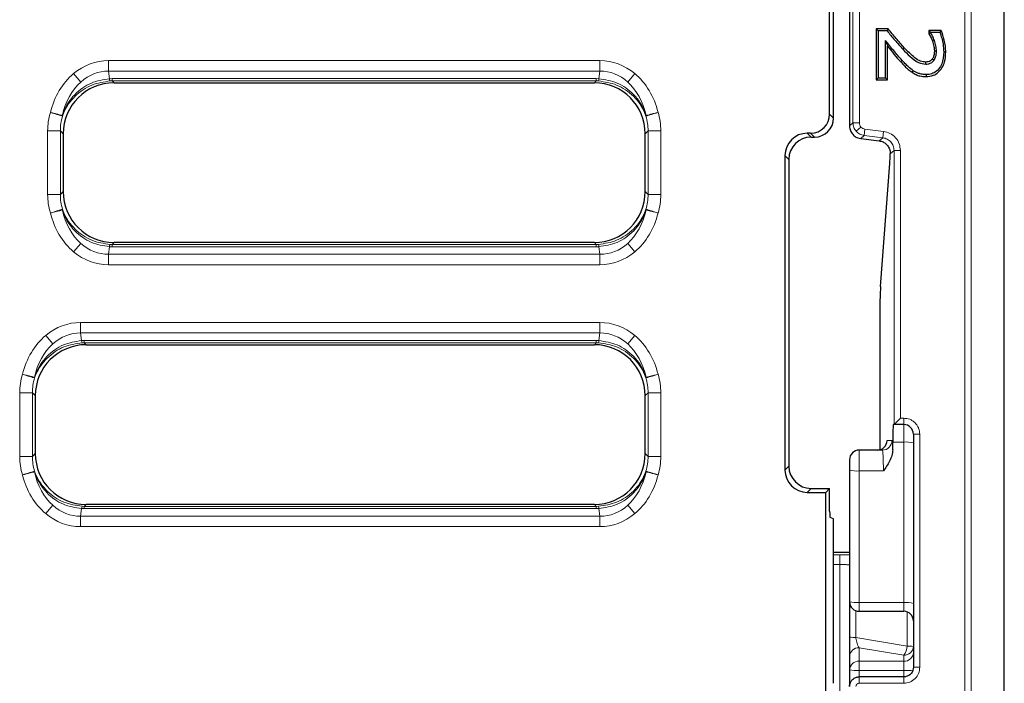
# Model space of a CAD drawing. Units: millimetres. Extents: x 0 to 420, y 0 to 297.
# Drawn here: x 142 to 181, y 139 to 165 of the extents above; entities that cross this region are included whole.
import ezdxf

# ---------------------------------------------------------------- set-up
doc = ezdxf.new("R2010")
doc.units = ezdxf.units.MM

msp = doc.modelspace()

# ---------------------------------------------------------------- linework, layer by layer
at = {"color": 7, "linetype": 'Continuous', "lineweight": 25}
for p, q in [((180.899149, 122.438189), (180.899149, 278.453749)), ((174.838954, 182.503876), (174.838954, 160.888062)), ((174.060849, 161.346221), (174.060849, 182.045718)), ((174.213954, 161.193115), (174.213954, 182.198823)), ((176.350392, 164.683237), (175.883569, 164.683237)), ((175.883569, 164.683237), (175.883569, 162.687024)), ((175.883569, 164.683237), (175.963954, 164.602852)), ((176.350392, 164.683237), (176.312056, 164.602852)), ((175.963954, 164.602852), (175.963954, 162.767409)), ((176.312056, 164.602852), (175.963954, 164.602852)), ((178.431272, 164.619946), (177.940532, 164.619946)), ((177.940532, 164.619946), (177.940532, 164.495509)), ((177.940532, 164.619946), (178.020916, 164.539561)), ((178.020916, 164.517805), (177.940532, 164.495509)), ((178.020916, 164.539561), (178.020916, 164.517805)), ((178.376434, 164.539561), (178.020916, 164.539561)), ((178.431272, 164.619946), (178.376434, 164.539561)), ((176.248764, 162.767409), (176.248764, 164.232995)), ((176.329149, 162.687024), (176.329149, 164.002143)), ((178.161838, 164.232006), (178.085838, 164.205747)), ((178.242435, 163.811219), (178.162033, 163.810372)), ((178.527245, 163.778584), (178.60764, 163.77862)), ((175.883569, 162.687024), (175.963954, 162.767409)), ((175.963954, 162.767409), (176.248764, 162.767409)), ((176.329149, 162.687024), (176.248764, 162.767409)), ((146.043588, 162.570969), (164.846565, 162.570969)), ((175.883569, 162.687024), (176.329149, 162.687024)), ((144.051198, 160.57858), (144.051198, 158.313359)), ((166.838954, 158.313359), (166.838954, 160.57858)), ((173.313703, 160.599075), (173.182519, 160.599075)), ((173.335625, 160.445969), (173.466808, 160.445969)), ((175.275968, 160.390513), (176.003373, 160.300241)), ((172.310849, 159.727404), (172.310849, 147.414535)), ((172.463954, 159.574299), (172.463954, 147.56764)), ((176.051829, 154.598995), (176.414569, 159.417943)), ((164.846565, 156.320969), (146.043588, 156.320969)), ((176.021492, 153.238291), (176.021492, 148.206245)), ((144.949564, 152.320969), (164.846565, 152.320969)), ((142.957175, 150.32858), (142.957175, 148.063359)), ((166.838954, 148.063359), (166.838954, 150.32858)), ((176.580529, 149.196122), (176.830376, 149.445969)), ((176.580224, 149.195969), (176.554897, 149.195969)), ((176.580529, 149.196122), (176.580224, 149.195969)), ((176.963954, 149.195969), (176.580224, 149.195969)), ((177.338954, 148.820969), (177.338954, 139.695892)), ((176.527864, 148.203), (176.528806, 148.511336)), ((176.124032, 148.195969), (175.213954, 148.195969)), ((174.838954, 147.413286), (174.838954, 142.26217)), ((173.182519, 146.542864), (173.907744, 146.542864)), ((173.335625, 146.695969), (174.060849, 146.695969)), ((174.060849, 146.695969), (173.907744, 146.542864)), ((173.907744, 138.626173), (173.907744, 146.542864)), ((174.060849, 145.808425), (174.060849, 146.695969)), ((164.846565, 146.070969), (144.949564, 146.070969)), ((174.213954, 145.505891), (174.081958, 145.558577)), ((174.213954, 139.073294), (174.213954, 145.505891)), ((174.213954, 144.195969), (174.838954, 144.195969)), ((174.838954, 142.26217), (174.838954, 140.879743)), ((175.213954, 141.88717), (176.963954, 141.88717)), ((174.838954, 140.120571), (174.838954, 139.593964)), ((174.838954, 139.593964), (174.838954, 138.945825)), ((176.963954, 139.320812), (175.213954, 139.320812))]:
    msp.add_line(p, q, dxfattribs=at)
at = {"color": 8, "linetype": 'Continuous', "lineweight": 18}
for p, q in [((179.351713, 267.205786), (179.351713, 133.686153)), ((179.60137, 133.686153), (179.60137, 267.205786)), ((174.974577, 182.383887), (174.974577, 161.008051)), ((175.224425, 161.008051), (175.224425, 182.383887)), ((176.921233, 163.889344), (176.979947, 163.944247)), ((145.824024, 163.441566), (165.066129, 163.441566)), ((145.824024, 163.03199), (145.824024, 163.441566)), ((165.066129, 163.03199), (165.066129, 163.441566)), ((176.90096, 163.445811), (176.841564, 163.391646)), ((144.734591, 162.602434), (144.458771, 162.932332)), ((145.824024, 163.03199), (145.861374, 162.733056)), ((165.066129, 163.03199), (145.824024, 163.03199)), ((145.861374, 162.733056), (145.967443, 162.735636)), ((145.967443, 162.735636), (164.92271, 162.735636)), ((145.967443, 162.647114), (145.967443, 162.735636)), ((164.92271, 162.735636), (165.028778, 162.733056)), ((164.92271, 162.735636), (164.92271, 162.647114)), ((165.028778, 162.733056), (165.066129, 163.03199)), ((166.155476, 162.602511), (166.431275, 162.932422)), ((145.882496, 162.645143), (145.967443, 162.647114)), ((145.967443, 162.647114), (146.043588, 162.570969)), ((145.967443, 162.647114), (164.92271, 162.647114)), ((164.846565, 162.570969), (164.92271, 162.647114)), ((164.92271, 162.647114), (165.007657, 162.645143)), ((144.01621, 161.295877), (144.009346, 161.274483)), ((144.02227, 161.270586), (144.009346, 161.274483)), ((144.01621, 161.295877), (144.02232, 161.27057)), ((166.867832, 161.27057), (166.873943, 161.295877)), ((166.880807, 161.274483), (166.867883, 161.270586)), ((174.060849, 161.346221), (174.213954, 161.193115)), ((174.838954, 160.888062), (174.974577, 161.008051)), ((174.974577, 161.008051), (175.224425, 161.008051)), ((175.100099, 160.677011), (175.287135, 160.842486)), ((143.938025, 160.691753), (143.439928, 160.691753)), ((143.439928, 158.200185), (143.439928, 160.691753)), ((143.938025, 160.691753), (143.938025, 158.200185)), ((143.938025, 160.691753), (144.051198, 160.57858)), ((166.838954, 160.57858), (166.952128, 160.691753)), ((167.450225, 160.691753), (166.952128, 160.691753)), ((166.952128, 158.200185), (166.952128, 160.691753)), ((167.450225, 160.691753), (167.450225, 158.200185)), ((173.182519, 160.599075), (173.335625, 160.445969)), ((173.313703, 160.599075), (173.466808, 160.445969)), ((175.413375, 160.512081), (175.275968, 160.390513)), ((175.413375, 160.512081), (175.443824, 160.760066)), ((175.413375, 160.512081), (176.141731, 160.42265)), ((176.17218, 160.670635), (175.443824, 160.760066)), ((176.003373, 160.300241), (176.141731, 160.42265)), ((176.141731, 160.42265), (176.17218, 160.670635)), ((172.463954, 159.574299), (172.310849, 159.727404)), ((176.580529, 159.926679), (176.432081, 159.795344)), ((176.580529, 159.926679), (176.580529, 149.196122)), ((176.580529, 159.926679), (176.830376, 159.926679)), ((176.830376, 149.445969), (176.830376, 159.926679)), ((143.938025, 158.200185), (143.439928, 158.200185)), ((144.051198, 158.313359), (143.938025, 158.200185)), ((166.952128, 158.200185), (166.838954, 158.313359)), ((167.450225, 158.200185), (166.952128, 158.200185)), ((144.02227, 157.621353), (144.009345, 157.617456)), ((144.02232, 157.621368), (144.01621, 157.596062)), ((166.873943, 157.596062), (166.867832, 157.621368)), ((166.867883, 157.621353), (166.880807, 157.617456)), ((144.458878, 155.959517), (144.734676, 156.289428)), ((145.861374, 156.158882), (145.824024, 155.859949)), ((145.967443, 156.156303), (145.861374, 156.158882)), ((145.967443, 156.244824), (145.882496, 156.246795)), ((146.043588, 156.320969), (145.967443, 156.244824)), ((164.92271, 156.244824), (145.967443, 156.244824)), ((145.967443, 156.156303), (145.967443, 156.244824)), ((164.92271, 156.156303), (145.967443, 156.156303)), ((164.92271, 156.244824), (164.846565, 156.320969)), ((165.007657, 156.246795), (164.92271, 156.244824)), ((164.92271, 156.244824), (164.92271, 156.156303)), ((165.028778, 156.158882), (164.92271, 156.156303)), ((165.066129, 155.859949), (165.028778, 156.158882)), ((166.431382, 155.959606), (166.155562, 156.289504)), ((145.824024, 155.450373), (145.824024, 155.859949)), ((145.824024, 155.859949), (165.066129, 155.859949)), ((165.066129, 155.450373), (165.066129, 155.859949)), ((165.066129, 155.450373), (145.824024, 155.450373)), ((144.73, 153.191566), (165.066129, 153.191566)), ((144.73, 152.78199), (144.73, 153.191566)), ((165.066129, 152.78199), (165.066129, 153.191566)), ((143.640567, 152.352434), (143.364747, 152.682332)), ((144.73, 152.78199), (144.767351, 152.483056)), ((165.066129, 152.78199), (144.73, 152.78199)), ((165.028778, 152.483056), (165.066129, 152.78199)), ((166.155476, 152.352511), (166.431275, 152.682422)), ((144.767351, 152.483056), (144.873419, 152.485636)), ((144.788472, 152.395143), (144.873419, 152.397114)), ((144.873419, 152.485636), (164.92271, 152.485636)), ((144.873419, 152.397114), (144.873419, 152.485636)), ((144.873419, 152.397114), (144.949564, 152.320969)), ((144.873419, 152.397114), (164.92271, 152.397114)), ((164.846565, 152.320969), (164.92271, 152.397114)), ((164.92271, 152.485636), (165.028778, 152.483056)), ((164.92271, 152.485636), (164.92271, 152.397114)), ((164.92271, 152.397114), (165.007657, 152.395143)), ((142.922186, 151.045877), (142.915322, 151.024483)), ((142.928246, 151.020586), (142.915322, 151.024483)), ((142.922186, 151.045877), (142.928297, 151.02057)), ((166.867832, 151.02057), (166.873943, 151.045877)), ((166.880807, 151.024483), (166.867883, 151.020586)), ((142.844001, 150.441753), (142.345904, 150.441753)), ((142.345904, 147.950185), (142.345904, 150.441753)), ((142.844001, 150.441753), (142.844001, 147.950185)), ((142.844001, 150.441753), (142.957175, 150.32858)), ((166.838954, 150.32858), (166.952128, 150.441753)), ((167.450225, 150.441753), (166.952128, 150.441753)), ((166.952128, 147.950185), (166.952128, 150.441753)), ((167.450225, 150.441753), (167.450225, 147.950185)), ((176.963954, 149.445969), (176.830376, 149.445969)), ((176.963954, 149.445969), (176.963954, 149.195969)), ((176.963954, 148.511336), (176.963954, 149.195969)), ((177.588954, 148.820969), (177.338954, 148.820969)), ((177.588954, 139.695892), (177.588954, 148.820969)), ((176.498804, 148.570969), (176.309131, 148.570969)), ((176.963954, 148.511336), (176.528806, 148.511336)), ((176.963954, 142.229487), (176.963954, 148.511336)), ((142.957175, 148.063359), (142.844001, 147.950185)), ((166.952128, 147.950185), (166.838954, 148.063359)), ((175.213954, 148.195969), (175.213954, 147.380603)), ((142.844001, 147.950185), (142.345904, 147.950185)), ((167.450225, 147.950185), (166.952128, 147.950185)), ((142.928246, 147.371353), (142.915322, 147.367456)), ((142.928297, 147.371368), (142.922186, 147.346062)), ((166.873943, 147.346062), (166.867832, 147.371368)), ((166.867883, 147.371353), (166.880807, 147.367456)), ((172.463954, 147.56764), (172.310849, 147.414535)), ((175.213954, 147.380603), (176.163169, 147.380603)), ((175.213954, 142.229487), (175.213954, 147.380603)), ((173.335625, 146.695969), (173.182519, 146.542864)), ((143.364854, 145.709517), (143.640653, 146.039428)), ((144.767351, 145.908882), (144.73, 145.609949)), ((144.873419, 145.906303), (144.767351, 145.908882)), ((144.873419, 145.994824), (144.788472, 145.996795)), ((144.949564, 146.070969), (144.873419, 145.994824)), ((164.92271, 145.994824), (144.873419, 145.994824)), ((144.873419, 145.906303), (144.873419, 145.994824)), ((164.92271, 145.906303), (144.873419, 145.906303)), ((164.92271, 145.994824), (164.846565, 146.070969)), ((165.007657, 145.996795), (164.92271, 145.994824)), ((164.92271, 145.994824), (164.92271, 145.906303)), ((165.028778, 145.908882), (164.92271, 145.906303)), ((165.066129, 145.609949), (165.028778, 145.908882)), ((166.431382, 145.709606), (166.155562, 146.039504)), ((144.73, 145.200373), (144.73, 145.609949)), ((144.73, 145.609949), (165.066129, 145.609949)), ((165.066129, 145.200373), (165.066129, 145.609949)), ((165.066129, 145.200373), (144.73, 145.200373)), ((174.463954, 144.095115), (174.213954, 144.095115)), ((174.463954, 143.720344), (174.463954, 144.095115)), ((174.213954, 143.720344), (174.463954, 143.720344)), ((174.463954, 143.720344), (174.463954, 138.722006)), ((175.085697, 141.909786), (175.085697, 140.861301)), ((176.963954, 142.229487), (175.213954, 142.229487)), ((175.213954, 142.229487), (175.213954, 141.88717)), ((176.963954, 141.88717), (176.963954, 142.229487)), ((177.092212, 140.528418), (177.092212, 141.864555)), ((175.088257, 140.842009), (175.085697, 140.861301)), ((175.085697, 140.861301), (177.092212, 140.528418)), ((175.213954, 140.460437), (175.213954, 139.93383)), ((176.963954, 140.170111), (175.213954, 140.460437)), ((176.963954, 139.93383), (176.963954, 140.170111)), ((175.213954, 139.93383), (175.213954, 139.574338)), ((176.963954, 139.93383), (175.213954, 139.93383)), ((175.213954, 139.574338), (176.963954, 139.574338)), ((175.213954, 139.320812), (175.213954, 139.574338)), ((176.963954, 139.574338), (176.963954, 139.93383)), ((176.963954, 139.320812), (176.963954, 139.574338)), ((177.338954, 139.695892), (177.588954, 139.695892)), ((175.213954, 139.070843), (175.213954, 139.320812)), ((176.963954, 139.320812), (176.963954, 139.070843)), ((175.213954, 139.070843), (176.963954, 139.070843))]:
    msp.add_line(p, q, dxfattribs=at)
at = {"color": 7, "linetype": 'Continuous', "lineweight": 25, "flags": 128}
for points in [[(178.140576, 163.450261), (178.108491, 163.474544), (178.07641, 163.498834)], [(177.823626, 163.305384), (177.823552, 163.345587), (177.823483, 163.38579)], [(177.331636, 163.047769), (177.308981, 163.014556), (177.286328, 162.981341)], [(177.834504, 162.893992), (177.834577, 162.853792), (177.834652, 162.813593)]]:
    msp.add_lwpolyline(points, dxfattribs=at)
at = {"color": 8, "linetype": 'Continuous', "lineweight": 18}
for centre, radius, start, end in [((146.137478, 162.752897), 0.276816, 184.1101363, 202.9084937), ((164.752675, 162.752897), 0.276816, 337.0915063, 355.8898637), ((146.137478, 156.139042), 0.276816, 157.0915063, 175.8898637), ((164.752675, 156.139042), 0.276816, 4.1101363, 22.9084937), ((145.043454, 152.502897), 0.276816, 184.1101363, 202.9084937), ((164.752675, 152.502897), 0.276816, 337.0915063, 355.8898637), ((176.123918, 148.570855), 0.374886, 270.0174622, 0.0174515), ((177.056992, 147.411163), 1.1041, 75.2040552, 94.833806), ((175.120916, 148.480776), 1.1041, 255.2040552, 274.833806), ((145.043454, 145.889042), 0.276816, 157.0915063, 175.8898637), ((164.752675, 145.889042), 0.276816, 4.1101363, 22.9084937), ((175.120916, 143.32966), 1.1041, 255.2040552, 274.833806), ((177.056992, 141.129314), 1.1041, 75.2040552, 94.833806), ((175.037714, 141.879146), 1.018976, 258.7518919, 272.6990313), ((175.19721, 140.102096), 0.358732, 87.3246633, 177.0478591), ((176.373455, 140.583591), 0.720871, 324.9994543, 355.6105289), ((176.980699, 140.528451), 0.358732, 267.3246633, 357.0478591), ((177.140195, 139.510573), 1.018976, 78.7518919, 92.6990313), ((176.980699, 140.292171), 0.358732, 267.3246633, 357.0478591), ((175.19721, 139.575489), 0.358732, 87.3246633, 177.0478591), ((175.120461, 141.380369), 1.808449, 261.0448095, 272.9633983), ((177.057447, 137.768307), 1.808449, 81.0448095, 92.9633983)]:
    msp.add_arc(centre, radius, start, end, dxfattribs=at)
at = {"color": 7, "linetype": 'Continuous', "lineweight": 25}
for centre, radius, start, end in [((176.963954, 148.820969), 0.375, 0, 90), ((175.934245, 148.570855), 0.374886, 270.0174621, 0.0174515), ((175.213954, 147.820969), 0.375, 90, 180), ((175.213954, 142.26217), 0.375, 180, 270), ((176.963954, 141.51217), 0.375, 0, 90)]:
    msp.add_arc(centre, radius, start, end, dxfattribs=at)
at = {"color": 8, "linetype": 'Continuous', "lineweight": 18}
for centre, major_axis, ratio, start_param, end_param in [((145.949477, 160.389629), (-0.379358, 3.036156), 0.817056494, 6.181449202, 6.767476875), ((164.940675, 160.389629), (-0.379358, -3.036156), 0.817056494, 2.657354195, 3.243328759), ((145.949477, 160.389629), (-0.379358, 3.036156), 0.817056494, 0.484291568, 1.126735894), ((145.949477, 160.389629), (-0.328707, 2.63078), 0.75436522, 6.181449202, 6.767476875), ((164.940675, 160.389629), (0.328707, 2.63078), 0.75436522, 5.798946848, 6.384921412), ((164.940675, 160.389629), (-0.379358, -3.036156), 0.817056494, 2.01485676, 2.657354195), ((145.949477, 160.389629), (-0.328707, 2.63078), 0.75436522, 0.484291568, 1.126748724), ((164.940675, 160.389629), (0.328707, 2.63078), 0.75436522, 5.156436556, 5.798946848), ((145.949477, 160.67269), (-1.781247, 1.781247), 0.992432509, 0.489287062, 0.781600065), ((145.949477, 160.67269), (1.430369, -1.430369), 0.988705654, 3.630864102, 3.923192719), ((164.940675, 160.67269), (1.430369, 1.430369), 0.988705654, 5.501585242, 5.793913827), ((164.940675, 160.67269), (1.781247, 1.781247), 0.992432509, 5.501585242, 5.793898245), ((145.949477, 158.219248), (-1.781247, -1.781247), 0.992432509, 5.501585242, 5.793898245), ((145.949477, 158.219248), (1.430369, 1.430369), 0.988705654, 2.359992588, 2.652321173), ((164.940675, 158.219248), (1.430369, -1.430369), 0.988705654, 0.489271448, 0.781600065), ((164.940675, 158.219248), (1.781247, -1.781247), 0.992432509, 0.489287062, 0.781600065), ((145.949477, 158.50231), (0.379358, 3.036156), 0.817056494, 2.01485676, 2.657354195), ((145.949477, 158.50231), (0.328707, 2.63078), 0.75436522, 2.014843902, 2.657354195), ((164.940675, 158.50231), (-0.328707, 2.63078), 0.75436522, 3.625884222, 4.268341378), ((164.940675, 158.50231), (0.379358, -3.036156), 0.817056494, 0.484291569, 1.126735894), ((145.949477, 158.50231), (0.328707, 2.63078), 0.75436522, 2.657354195, 3.243328759), ((164.940675, 158.50231), (-0.328707, 2.63078), 0.75436522, 3.039856548, 3.625884222), ((145.949477, 158.50231), (0.379358, 3.036156), 0.817056494, 2.657354195, 3.243328759), ((164.940675, 158.50231), (0.379358, -3.036156), 0.817056494, 6.181449202, 6.767476876), ((144.855454, 150.139629), (-0.379358, 3.036156), 0.817056494, 6.181449202, 6.767476875), ((164.940675, 150.139629), (-0.379358, -3.036156), 0.817056494, 2.657354195, 3.243328759), ((144.855454, 150.139629), (-0.379358, 3.036156), 0.817056494, 0.484291568, 1.126735894), ((144.855454, 150.139629), (-0.328707, 2.63078), 0.75436522, 6.181449202, 6.767476875), ((164.940675, 150.139629), (0.328707, 2.63078), 0.75436522, 5.798946848, 6.384921412), ((164.940675, 150.139629), (-0.379358, -3.036156), 0.817056494, 2.01485676, 2.657354195), ((144.855454, 150.139629), (-0.328707, 2.63078), 0.75436522, 0.484291568, 1.126748724), ((164.940675, 150.139629), (0.328707, 2.63078), 0.75436522, 5.156436556, 5.798946848), ((144.855454, 150.42269), (-1.781247, 1.781247), 0.992432509, 0.489287062, 0.781600065), ((164.940675, 150.42269), (1.781247, 1.781247), 0.992432509, 5.501585242, 5.793898245), ((144.855454, 150.42269), (1.430369, -1.430369), 0.988705654, 3.630864102, 3.923192719), ((164.940675, 150.42269), (1.430369, 1.430369), 0.988705654, 5.501585242, 5.793913827), ((144.855454, 147.969248), (-1.781247, -1.781247), 0.992432509, 5.501585242, 5.793898245), ((144.855454, 147.969248), (1.430369, 1.430369), 0.988705654, 2.359992588, 2.652321173), ((164.940675, 147.969248), (1.430369, -1.430369), 0.988705654, 0.489271448, 0.781600065), ((164.940675, 147.969248), (1.781247, -1.781247), 0.992432509, 0.489287062, 0.781600065), ((144.855454, 148.25231), (0.328707, 2.63078), 0.75436522, 2.014843902, 2.657354195), ((164.940675, 148.25231), (-0.328707, 2.63078), 0.75436522, 3.625884222, 4.268341378), ((144.855454, 148.25231), (0.379358, 3.036156), 0.817056494, 2.01485676, 2.657354195), ((164.940675, 148.25231), (0.379358, -3.036156), 0.817056494, 0.484291568, 1.126735894), ((144.855454, 148.25231), (0.328707, 2.63078), 0.75436522, 2.657354195, 3.243328759), ((164.940675, 148.25231), (-0.328707, 2.63078), 0.75436522, 3.039856548, 3.625884222), ((144.855454, 148.25231), (0.379358, 3.036156), 0.817056494, 2.657354195, 3.243328759), ((164.940675, 148.25231), (0.379358, -3.036156), 0.817056494, 6.181449202, 6.767476875)]:
    msp.add_ellipse(centre, major_axis=major_axis, ratio=ratio, start_param=start_param, end_param=end_param, dxfattribs=at)
at = {"color": 7, "linetype": 'Continuous', "lineweight": 25}
for centre, major_axis, ratio, start_param, end_param in [((146.058838, 160.56333), (-1.424997, 1.424997), 0.992432509, 5.501585242, 7.064785372), ((164.831315, 160.56333), (1.424997, 1.424997), 0.992432509, 5.501585242, 7.064785372), ((173.307984, 161.351939), (0.534374, -0.534374), 0.992432509, 5.501585242, 7.064785372), ((173.461089, 161.198834), (0.534374, -0.534374), 0.992432509, 5.501585242, 7.064785372), ((175.339259, 160.888602), (-0.374885, -0.33167), 0.99891478, 5.55941249, 5.77994673), ((173.189191, 159.720732), (-0.623436, 0.623436), 0.992432509, 5.501585242, 7.064785372), ((173.342297, 159.567627), (-0.623436, 0.623436), 0.992432509, 5.501585242, 7.064785372), ((176.392525, 160.778648), (0, 1.5), 0.034920769, 3.57595993, 3.649856359), ((146.058838, 158.328609), (-1.424997, -1.424997), 0.992432509, 5.501585242, 7.064785372), ((164.831315, 158.328609), (1.424997, -1.424997), 0.992432509, 5.501585242, 7.064785372), ((176.073873, 153.238291), (0, 1.5), 0.034920769, 0.434367277, 1.570796327), ((144.964814, 150.31333), (-1.424997, 1.424997), 0.992432509, 5.501585242, 7.064785372), ((164.831315, 150.31333), (1.424997, 1.424997), 0.992432509, 5.501585242, 7.064785372), ((176.554897, 148.445969), (0, 0.75), 0.034920769, 0, 1.483529864), ((144.964814, 148.078609), (-1.424997, -1.424997), 0.992432509, 5.501585242, 7.064785372), ((164.831315, 148.078609), (1.424997, -1.424997), 0.992432509, 5.501585242, 7.064785372), ((173.189191, 147.421207), (-0.623436, -0.623436), 0.992432509, 5.501585242, 7.064785372), ((173.342297, 147.574312), (-0.623436, -0.623436), 0.992432509, 5.501585242, 7.064785372), ((174.082721, 145.808425), (0, 0.25), 0.087488664, 1.570796327, 3.106686069), ((174.448794, 138.603452), (-0.192484, 0.603236), 0.223023295, 0.610018558, 0.619782597)]:
    msp.add_ellipse(centre, major_axis=major_axis, ratio=ratio, start_param=start_param, end_param=end_param, dxfattribs=at)
for points, knots in [([(176.979947, 163.944247), (176.87171, 164.064424), (176.655066, 164.304968), (176.452003, 164.557081), (176.350392, 164.683237)], [0, 0, 0, 0, 0.499605855, 1, 1, 1, 1]), ([(176.312056, 164.602852), (176.410255, 164.481189), (176.606747, 164.237746), (176.816371, 164.005515), (176.921233, 163.889344)], [0, 0, 0, 0, 0.499761756, 1, 1, 1, 1]), ([(177.940532, 164.495509), (177.955751, 164.469888), (177.986192, 164.418642), (178.039317, 164.324173), (178.068036, 164.251064), (178.085838, 164.205747)], [0, 0, 0, 0, 0.275408749, 0.550858953, 1, 1, 1, 1]), ([(178.161838, 164.232006), (178.151414, 164.259951), (178.130557, 164.315863), (178.083512, 164.411482), (178.044645, 164.4775), (178.020916, 164.517805)], [0, 0, 0, 0, 0.2801592481, 0.5605257386, 1, 1, 1, 1]), ([(178.376434, 164.539561), (178.401767, 164.465999), (178.452405, 164.318953), (178.51044, 164.064779), (178.521124, 163.882829), (178.527245, 163.778584)], [0, 0, 0, 0, 0.299484769, 0.598650968, 1, 1, 1, 1]), ([(178.60764, 163.77862), (178.604358, 163.856372), (178.597793, 164.011891), (178.543937, 164.295896), (178.47482, 164.494691), (178.431272, 164.619946)], [0, 0, 0, 0, 0.269994852, 0.540042716, 1, 1, 1, 1]), ([(176.248764, 164.232995), (176.26213, 164.194356), (176.288862, 164.117077), (176.31572, 164.040455), (176.329149, 164.002143)], [0, 0, 0, 0, 0.499991906, 1, 1, 1, 1]), ([(176.90096, 163.445811), (176.788813, 163.573971), (176.564336, 163.830501), (176.354012, 164.098757), (176.248764, 164.232995)], [0, 0, 0, 0, 0.49959175, 1, 1, 1, 1]), ([(176.329149, 164.002143), (176.411668, 163.898046), (176.576775, 163.689764), (176.753277, 163.491046), (176.841564, 163.391646)], [0, 0, 0, 0, 0.499790139, 1, 1, 1, 1]), ([(176.921233, 163.889344), (177.015327, 163.79268), (177.204131, 163.598722), (177.49501, 163.350058), (177.7282, 163.318357), (177.823626, 163.305384)], [0, 0, 0, 0, 0.369856092, 0.742131702, 1, 1, 1, 1]), ([(177.823483, 163.38579), (177.754296, 163.393047), (177.597928, 163.409448), (177.383028, 163.551955), (177.178701, 163.737491), (177.046362, 163.875159), (176.979947, 163.944247)], [0, 0, 0, 0, 0.198622399, 0.448903552, 0.72343078, 1, 1, 1, 1]), ([(178.085838, 164.205747), (178.096676, 164.171448), (178.118357, 164.102831), (178.151805, 163.971962), (178.15806, 163.873148), (178.162033, 163.810372)], [0, 0, 0, 0, 0.267120975, 0.534396889, 1, 1, 1, 1]), ([(178.242435, 163.811219), (178.241189, 163.847217), (178.238695, 163.919265), (178.214614, 164.061039), (178.182905, 164.163758), (178.161838, 164.232006)], [0, 0, 0, 0, 0.251005476, 0.502357661, 1, 1, 1, 1]), ([(178.07641, 163.498834), (178.055664, 163.477123), (178.011056, 163.430438), (177.920363, 163.391279), (177.854729, 163.38756), (177.823483, 163.38579)], [0, 0, 0, 0, 0.312945029, 0.672909496, 1, 1, 1, 1]), ([(178.527245, 163.778584), (178.516626, 163.618893), (178.500838, 163.381486), (178.340231, 163.107859), (178.167539, 162.960884), (177.985867, 162.900333), (177.875974, 162.895729), (177.834504, 162.893992)], [0, 0, 0, 0, 0.373798092, 0.555712974, 0.738779252, 0.901424066, 1, 1, 1, 1]), ([(177.834652, 162.813593), (177.932639, 162.822402), (178.106974, 162.838074), (178.322087, 162.97562), (178.473036, 163.159332), (178.588718, 163.43109), (178.600494, 163.647377), (178.60764, 163.77862)], [0, 0, 0, 0, 0.209514995, 0.372763298, 0.535524062, 0.718155514, 1, 1, 1, 1]), ([(178.162033, 163.810372), (178.160005, 163.76871), (178.156681, 163.700415), (178.132249, 163.592826), (178.097473, 163.534289), (178.07641, 163.498834)], [0, 0, 0, 0, 0.381489397, 0.625374237, 1, 1, 1, 1]), ([(178.140576, 163.450261), (178.166697, 163.494371), (178.212071, 163.570996), (178.237694, 163.696867), (178.240841, 163.772767), (178.242435, 163.811219)], [0, 0, 0, 0, 0.40096858, 0.696529233, 1, 1, 1, 1]), ([(176.841564, 163.391646), (176.894338, 163.334691), (176.98924, 163.232271), (177.135258, 163.091846), (177.235838, 163.018273), (177.286328, 162.981341)], [0, 0, 0, 0, 0.384183285, 0.690872547, 1, 1, 1, 1]), ([(177.331636, 163.047769), (177.269382, 163.094516), (177.159884, 163.176737), (177.02111, 163.315506), (176.941045, 163.402339), (176.90096, 163.445811)], [0, 0, 0, 0, 0.396870811, 0.698045285, 1, 1, 1, 1]), ([(177.823626, 163.305384), (177.853337, 163.306796), (177.924899, 163.310197), (178.034668, 163.350101), (178.106009, 163.408531), (178.136948, 163.445881), (178.140576, 163.450261)], [0, 0, 0, 0, 0.247286946, 0.595609157, 0.95257571, 1, 1, 1, 1]), ([(177.286328, 162.981341), (177.338231, 162.950199), (177.436052, 162.891505), (177.620958, 162.827353), (177.754608, 162.818747), (177.834652, 162.813593)], [0, 0, 0, 0, 0.311951118, 0.587920354, 1, 1, 1, 1]), ([(177.834504, 162.893992), (177.781598, 162.896412), (177.681461, 162.900994), (177.507908, 162.946387), (177.399219, 163.008899), (177.331636, 163.047769)], [0, 0, 0, 0, 0.297586688, 0.563242414, 1, 1, 1, 1]), ([(174.851071, 160.778648), (174.868489, 160.725445), (174.903308, 160.619091), (175.017369, 160.492774), (175.147302, 160.415247), (175.239487, 160.397526), (175.275968, 160.390513)], [0, 0, 0, 0, 0.271259716, 0.542250797, 0.818850724, 1, 1, 1, 1]), ([(176.003373, 160.300241), (176.054697, 160.28895), (176.157346, 160.266369), (176.284759, 160.17495), (176.36528, 160.072522), (176.393249, 160.004034), (176.403916, 159.977913)], [0, 0, 0, 0, 0.276158996, 0.552317037, 0.829252265, 1, 1, 1, 1]), ([(176.403916, 159.977913), (176.409034, 159.961805), (176.41927, 159.929592), (176.43094, 159.867655), (176.431631, 159.823855), (176.432081, 159.795344)], [0, 0, 0, 0, 0.258770651, 0.517493412, 1, 1, 1, 1]), ([(176.418017, 159.468262), (176.419888, 159.500721), (176.42341, 159.561814), (176.428112, 159.672769), (176.430753, 159.754315), (176.432081, 159.795344)], [0, 0, 0, 0, 0.360312885, 0.678149379, 1, 1, 1, 1]), ([(176.527864, 148.203), (176.521148, 148.131814), (176.506739, 147.979101), (176.384587, 147.6959), (176.250419, 147.504846), (176.163169, 147.380603)], [0, 0, 0, 0, 0.23391278, 0.501808395, 1, 1, 1, 1]), ([(174.838954, 147.820969), (174.838954, 147.81946), (174.838954, 147.816441), (174.838954, 147.791428), (174.838954, 147.75318), (174.838954, 147.701099), (174.838954, 147.63848), (174.838954, 147.567394), (174.838954, 147.491154), (174.838954, 147.439249), (174.838954, 147.413286)], [0, 0, 0, 0, 0.124944979, 0.249997625, 0.37489237, 0.499997722, 0.62489236, 0.749997619, 0.874945062, 1, 1, 1, 1]), ([(174.838954, 140.879743), (174.838954, 140.804191), (174.838954, 140.647807), (174.838954, 140.427933), (174.838954, 140.239641), (174.838954, 140.159793), (174.838954, 140.120571)], [0, 0, 0, 0, 0.2372436557, 0.4910707571, 0.750010592, 1, 1, 1, 1]), ([(177.338954, 139.695892), (177.335508, 139.657002), (177.329651, 139.590903), (177.28807, 139.500817), (177.233926, 139.429974), (177.16477, 139.375823), (177.076127, 139.331736), (177.006968, 139.325001), (176.963954, 139.320812)], [0, 0, 0, 0, 0.197756503, 0.336117233, 0.500527737, 0.648735059, 0.781527996, 1, 1, 1, 1]), ([(174.838954, 138.945825), (174.840641, 138.972819), (174.84397, 139.026109), (174.869958, 139.101343), (174.908669, 139.168076), (174.974326, 139.240975), (175.076579, 139.30646), (175.169084, 139.316124), (175.213954, 139.320812)], [0, 0, 0, 0, 0.137712034, 0.271866666, 0.402462723, 0.529499093, 0.771782827, 1, 1, 1, 1])]:
    msp.add_open_spline(points, degree=3, knots=knots, dxfattribs=at)
at = {"color": 8, "linetype": 'Continuous', "lineweight": 18}
for points, knots in [([(145.861374, 162.733056), (145.61808, 162.695009), (145.244861, 162.636643), (144.798794, 162.377168), (144.390186, 162.030245), (144.135202, 161.63888), (144.032527, 161.343046), (144.01616, 161.29589)], [0, 0, 0, 0, 0.29187314, 0.447741119, 0.612604561, 0.938247686, 1, 1, 1, 1]), ([(166.873993, 161.295889), (166.857626, 161.343046), (166.754951, 161.63888), (166.499969, 162.030242), (166.091362, 162.377165), (165.645295, 162.636643), (165.272072, 162.695009), (165.028778, 162.733056)], [0, 0, 0, 0, 0.061752338, 0.387395454, 0.552254527, 0.708126867, 1, 1, 1, 1]), ([(144.02227, 161.270586), (144.039125, 161.31567), (144.144897, 161.598593), (144.403965, 161.97288), (144.816175, 162.304807), (145.264978, 162.552893), (145.638807, 162.608739), (145.882496, 162.645143)], [0, 0, 0, 0, 0.061730074, 0.387380918, 0.552243902, 0.708119941, 1, 1, 1, 1]), ([(165.007657, 162.645143), (165.251346, 162.608739), (165.625171, 162.552894), (166.073974, 162.304809), (166.486186, 161.972883), (166.745256, 161.598593), (166.851028, 161.31567), (166.867883, 161.270586)], [0, 0, 0, 0, 0.2918801, 0.447751795, 0.612619168, 0.938270058, 1, 1, 1, 1]), ([(144.01616, 161.295889), (143.997973, 161.300467), (143.9616, 161.309622), (143.848607, 161.338053), (143.706599, 161.373783), (143.599788, 161.400658), (143.546383, 161.414095)], [0, 0, 0, 0, 0.2500009701, 0.5000012935, 0.7500009701, 1, 1, 1, 1]), ([(144.009346, 161.274483), (143.991169, 161.279963), (143.954816, 161.290924), (143.843378, 161.32453), (143.703731, 161.366644), (143.598833, 161.398278), (143.546383, 161.414095)], [0, 0, 0, 0, 0.249999889, 0.499999852, 0.749999889, 1, 1, 1, 1]), ([(166.873993, 161.295889), (166.89218, 161.300467), (166.928553, 161.309622), (167.041546, 161.338053), (167.183553, 161.373783), (167.290364, 161.400658), (167.34377, 161.414095)], [0, 0, 0, 0, 0.2500009721, 0.5000012962, 0.7500009721, 1, 1, 1, 1]), ([(166.873993, 161.295889), (166.875068, 161.292305), (166.877219, 161.285136), (166.879611, 161.278034), (166.880807, 161.274483)], [0, 0, 0, 0, 0.499997944, 1, 1, 1, 1]), ([(167.34377, 161.414095), (167.29132, 161.398278), (167.186421, 161.366644), (167.046774, 161.32453), (166.935337, 161.290924), (166.898984, 161.279963), (166.880807, 161.274483)], [0, 0, 0, 0, 0.250000111, 0.500000148, 0.750000111, 1, 1, 1, 1]), ([(175.100099, 160.677011), (175.064771, 160.725213), (174.992466, 160.82387), (174.98063, 160.945731), (174.974577, 161.008051)], [0, 0, 0, 0, 0.488593162, 1, 1, 1, 1]), ([(175.287135, 160.842486), (175.269107, 160.867206), (175.233046, 160.916653), (175.227299, 160.977583), (175.224425, 161.008051)], [0, 0, 0, 0, 0.499936309, 1, 1, 1, 1]), ([(175.443824, 160.760066), (175.413932, 160.766632), (175.354157, 160.779761), (175.309474, 160.821579), (175.287135, 160.842486)], [0, 0, 0, 0, 0.500063691, 1, 1, 1, 1]), ([(175.413375, 160.512081), (175.352256, 160.525684), (175.232746, 160.552283), (175.143637, 160.636072), (175.100099, 160.677011)], [0, 0, 0, 0, 0.511406838, 1, 1, 1, 1]), ([(176.141731, 160.42265), (176.202274, 160.40855), (176.320632, 160.380985), (176.462246, 160.264127), (176.560977, 160.109327), (176.573912, 159.988491), (176.580529, 159.926679)], [0, 0, 0, 0, 0.255761365, 0.500000004, 0.744230165, 1, 1, 1, 1]), ([(176.830376, 159.926679), (176.821441, 160.014188), (176.802952, 160.195241), (176.654166, 160.433921), (176.435398, 160.610686), (176.257947, 160.651101), (176.17218, 160.670635)], [0, 0, 0, 0, 0.241665109, 0.5, 0.758334891, 1, 1, 1, 1]), ([(144.009345, 157.617456), (143.991169, 157.611975), (143.954816, 157.601015), (143.843378, 157.567409), (143.703731, 157.525295), (143.598833, 157.493661), (143.546383, 157.477843)], [0, 0, 0, 0, 0.249999889, 0.499999852, 0.749999889, 1, 1, 1, 1]), ([(143.546383, 157.477843), (143.599788, 157.491281), (143.706599, 157.518155), (143.848607, 157.553886), (143.9616, 157.582317), (143.997973, 157.591472), (144.01616, 157.59605)], [0, 0, 0, 0, 0.249999028, 0.499998704, 0.749999028, 1, 1, 1, 1]), ([(144.01616, 157.59605), (144.015084, 157.599634), (144.012934, 157.606803), (144.010542, 157.613905), (144.009345, 157.617456)], [0, 0, 0, 0, 0.499997944, 1, 1, 1, 1]), ([(144.01616, 157.59605), (144.032526, 157.548892), (144.135202, 157.253059), (144.390184, 156.861697), (144.798791, 156.514773), (145.244857, 156.255296), (145.61808, 156.19693), (145.861374, 156.158882)], [0, 0, 0, 0, 0.061752489, 0.387395553, 0.552254599, 0.708126914, 1, 1, 1, 1]), ([(145.882496, 156.246795), (145.638807, 156.2832), (145.264982, 156.339045), (144.816178, 156.58713), (144.403967, 156.919055), (144.144897, 157.293346), (144.039125, 157.576268), (144.02227, 157.621353)], [0, 0, 0, 0, 0.2918801, 0.447751795, 0.612619168, 0.938270058, 1, 1, 1, 1]), ([(166.867883, 157.621353), (166.851028, 157.576269), (166.745256, 157.293346), (166.486188, 156.919058), (166.073978, 156.587132), (165.625174, 156.339046), (165.251346, 156.2832), (165.007657, 156.246795)], [0, 0, 0, 0, 0.061730074, 0.387380918, 0.552243902, 0.708119941, 1, 1, 1, 1]), ([(165.028778, 156.158882), (165.272072, 156.19693), (165.645292, 156.255295), (166.091359, 156.514771), (166.499967, 156.861694), (166.754951, 157.253059), (166.857626, 157.548892), (166.873993, 157.596049)], [0, 0, 0, 0, 0.29187314, 0.447741119, 0.612604561, 0.938247686, 1, 1, 1, 1]), ([(166.880807, 157.617456), (166.879611, 157.613905), (166.877219, 157.606803), (166.875068, 157.599634), (166.873993, 157.59605)], [0, 0, 0, 0, 0.500002056, 1, 1, 1, 1]), ([(167.34377, 157.477843), (167.290364, 157.491281), (167.183553, 157.518155), (167.041546, 157.553886), (166.928553, 157.582317), (166.89218, 157.591472), (166.873993, 157.59605)], [0, 0, 0, 0, 0.24999903, 0.499998707, 0.74999903, 1, 1, 1, 1]), ([(167.34377, 157.477843), (167.29132, 157.493661), (167.186421, 157.525295), (167.046774, 157.567409), (166.935337, 157.601015), (166.898984, 157.611975), (166.880807, 157.617456)], [0, 0, 0, 0, 0.250000111, 0.500000148, 0.750000111, 1, 1, 1, 1]), ([(144.767351, 152.483056), (144.524057, 152.445009), (144.150837, 152.386643), (143.70477, 152.127168), (143.296162, 151.780245), (143.041178, 151.38888), (142.938503, 151.093046), (142.922136, 151.04589)], [0, 0, 0, 0, 0.29187314, 0.447741119, 0.612604561, 0.938247686, 1, 1, 1, 1]), ([(142.928246, 151.020586), (142.945101, 151.06567), (143.050873, 151.348593), (143.309941, 151.72288), (143.722151, 152.054807), (144.170955, 152.302893), (144.544783, 152.358739), (144.788472, 152.395143)], [0, 0, 0, 0, 0.061730074, 0.387380918, 0.552243902, 0.708119941, 1, 1, 1, 1]), ([(165.007657, 152.395143), (165.251346, 152.358739), (165.625171, 152.302894), (166.073974, 152.054809), (166.486186, 151.722883), (166.745256, 151.348593), (166.851028, 151.06567), (166.867883, 151.020586)], [0, 0, 0, 0, 0.2918801, 0.447751795, 0.612619168, 0.938270058, 1, 1, 1, 1]), ([(166.873993, 151.045889), (166.857626, 151.093046), (166.754951, 151.38888), (166.499969, 151.780242), (166.091362, 152.127165), (165.645295, 152.386643), (165.272072, 152.445009), (165.028778, 152.483056)], [0, 0, 0, 0, 0.061752338, 0.387395454, 0.552254527, 0.708126867, 1, 1, 1, 1]), ([(142.922136, 151.045889), (142.903949, 151.050467), (142.867576, 151.059622), (142.754583, 151.088053), (142.612576, 151.123783), (142.505765, 151.150658), (142.452359, 151.164095)], [0, 0, 0, 0, 0.2500009701, 0.5000012935, 0.7500009701, 1, 1, 1, 1]), ([(142.915322, 151.024483), (142.897145, 151.029963), (142.860792, 151.040924), (142.749354, 151.07453), (142.609708, 151.116644), (142.504809, 151.148278), (142.452359, 151.164095)], [0, 0, 0, 0, 0.249999889, 0.499999852, 0.749999889, 1, 1, 1, 1]), ([(166.873993, 151.045889), (166.89218, 151.050467), (166.928553, 151.059622), (167.041546, 151.088053), (167.183553, 151.123783), (167.290364, 151.150658), (167.34377, 151.164095)], [0, 0, 0, 0, 0.2500009721, 0.5000012962, 0.7500009721, 1, 1, 1, 1]), ([(167.34377, 151.164095), (167.29132, 151.148278), (167.186421, 151.116644), (167.046774, 151.07453), (166.935337, 151.040924), (166.898984, 151.029963), (166.880807, 151.024483)], [0, 0, 0, 0, 0.250000111, 0.500000148, 0.750000111, 1, 1, 1, 1]), ([(166.873993, 151.045889), (166.875068, 151.042305), (166.877219, 151.035136), (166.879611, 151.028034), (166.880807, 151.024483)], [0, 0, 0, 0, 0.499997944, 1, 1, 1, 1]), ([(177.588954, 148.820969), (177.58056, 148.899565), (177.567601, 149.020902), (177.48979, 149.166557), (177.409041, 149.265993), (177.309581, 149.34678), (177.163931, 149.42461), (177.04255, 149.437575), (176.963954, 149.445969)], [0, 0, 0, 0, 0.239442946, 0.369652978, 0.499999938, 0.630210033, 0.760557054, 1, 1, 1, 1]), ([(176.527864, 148.203), (176.525931, 148.257054), (176.522021, 148.366363), (176.514793, 148.481514), (176.506955, 148.55713), (176.501501, 148.56639), (176.498804, 148.570969)], [0, 0, 0, 0, 0.247235097, 0.499955431, 0.752699552, 1, 1, 1, 1]), ([(176.163169, 147.380603), (176.163236, 147.430634), (176.163372, 147.531926), (176.161521, 147.682944), (176.15817, 147.827151), (176.15225, 147.983601), (176.143594, 148.104816), (176.133584, 148.182295), (176.127358, 148.191208), (176.124032, 148.195969)], [0, 0, 0, 0, 0.120593142, 0.244151543, 0.37068738, 0.500211919, 0.7100462, 0.845123872, 1, 1, 1, 1]), ([(142.915322, 147.367456), (142.897145, 147.361975), (142.860792, 147.351015), (142.749354, 147.317409), (142.609708, 147.275295), (142.504809, 147.243661), (142.452359, 147.227843)], [0, 0, 0, 0, 0.249999889, 0.499999852, 0.749999889, 1, 1, 1, 1]), ([(142.452359, 147.227843), (142.505765, 147.241281), (142.612576, 147.268155), (142.754583, 147.303886), (142.867576, 147.332317), (142.903949, 147.341472), (142.922136, 147.34605)], [0, 0, 0, 0, 0.249999028, 0.499998704, 0.749999028, 1, 1, 1, 1]), ([(142.922136, 147.34605), (142.92106, 147.349634), (142.91891, 147.356803), (142.916518, 147.363905), (142.915322, 147.367456)], [0, 0, 0, 0, 0.499997944, 1, 1, 1, 1]), ([(142.922136, 147.34605), (142.938503, 147.298892), (143.041178, 147.003059), (143.29616, 146.611697), (143.704767, 146.264773), (144.150834, 146.005296), (144.524057, 145.94693), (144.767351, 145.908882)], [0, 0, 0, 0, 0.061752489, 0.387395553, 0.552254599, 0.708126914, 1, 1, 1, 1]), ([(144.788472, 145.996795), (144.544783, 146.0332), (144.170958, 146.089045), (143.722155, 146.33713), (143.309943, 146.669055), (143.050873, 147.043346), (142.945101, 147.326268), (142.928246, 147.371353)], [0, 0, 0, 0, 0.2918801, 0.447751795, 0.612619168, 0.938270058, 1, 1, 1, 1]), ([(166.867883, 147.371353), (166.851028, 147.326269), (166.745256, 147.043346), (166.486188, 146.669058), (166.073978, 146.337132), (165.625174, 146.089046), (165.251346, 146.0332), (165.007657, 145.996795)], [0, 0, 0, 0, 0.061730074, 0.387380918, 0.552243902, 0.708119941, 1, 1, 1, 1]), ([(165.028778, 145.908882), (165.272072, 145.94693), (165.645292, 146.005295), (166.091359, 146.264771), (166.499967, 146.611694), (166.754951, 147.003059), (166.857626, 147.298892), (166.873993, 147.346049)], [0, 0, 0, 0, 0.29187314, 0.447741119, 0.612604561, 0.938247686, 1, 1, 1, 1]), ([(166.880807, 147.367456), (166.879611, 147.363905), (166.877219, 147.356803), (166.875068, 147.349634), (166.873993, 147.34605)], [0, 0, 0, 0, 0.500002056, 1, 1, 1, 1]), ([(167.34377, 147.227843), (167.290364, 147.241281), (167.183553, 147.268155), (167.041546, 147.303886), (166.928553, 147.332317), (166.89218, 147.341472), (166.873993, 147.34605)], [0, 0, 0, 0, 0.24999903, 0.499998707, 0.74999903, 1, 1, 1, 1]), ([(167.34377, 147.227843), (167.29132, 147.243661), (167.186421, 147.275295), (167.046774, 147.317409), (166.935337, 147.351015), (166.898984, 147.361975), (166.880807, 147.367456)], [0, 0, 0, 0, 0.250000111, 0.500000148, 0.750000111, 1, 1, 1, 1]), ([(174.838954, 144.091486), (174.806476, 144.092133), (174.692083, 144.094411), (174.559147, 144.094821), (174.463954, 144.095115)], [0, 0, 0, 0, 0.283916114, 1, 1, 1, 1]), ([(174.463954, 143.720344), (174.511757, 143.71997), (174.584592, 143.7194), (174.671718, 143.716127), (174.743192, 143.712159), (174.797948, 143.70657), (174.832814, 143.700197), (174.836816, 143.696258), (174.838954, 143.694153)], [0, 0, 0, 0, 0.242248822, 0.369108673, 0.499444698, 0.709399823, 0.844722574, 1, 1, 1, 1]), ([(175.213954, 140.460437), (175.201037, 140.481219), (175.175048, 140.523034), (175.138588, 140.617232), (175.107889, 140.725405), (175.094467, 140.805125), (175.088257, 140.842009)], [0, 0, 0, 0, 0.261737922, 0.526618302, 0.78098093, 1, 1, 1, 1]), ([(176.963954, 139.070843), (177.045817, 139.080231), (177.20947, 139.098998), (177.41604, 139.24339), (177.560718, 139.449959), (177.579542, 139.613912), (177.588954, 139.695892)], [0, 0, 0, 0, 0.249884051, 0.499544037, 0.749762039, 1, 1, 1, 1]), ([(175.088954, 138.945825), (175.090867, 138.962207), (175.094694, 138.994971), (175.123508, 139.036365), (175.164889, 139.065147), (175.197599, 139.068945), (175.213954, 139.070843)], [0, 0, 0, 0, 0.250222266, 0.500435345, 0.750214359, 1, 1, 1, 1])]:
    msp.add_open_spline(points, degree=3, knots=knots, dxfattribs=at)

doc.saveas('drawing.dxf')
